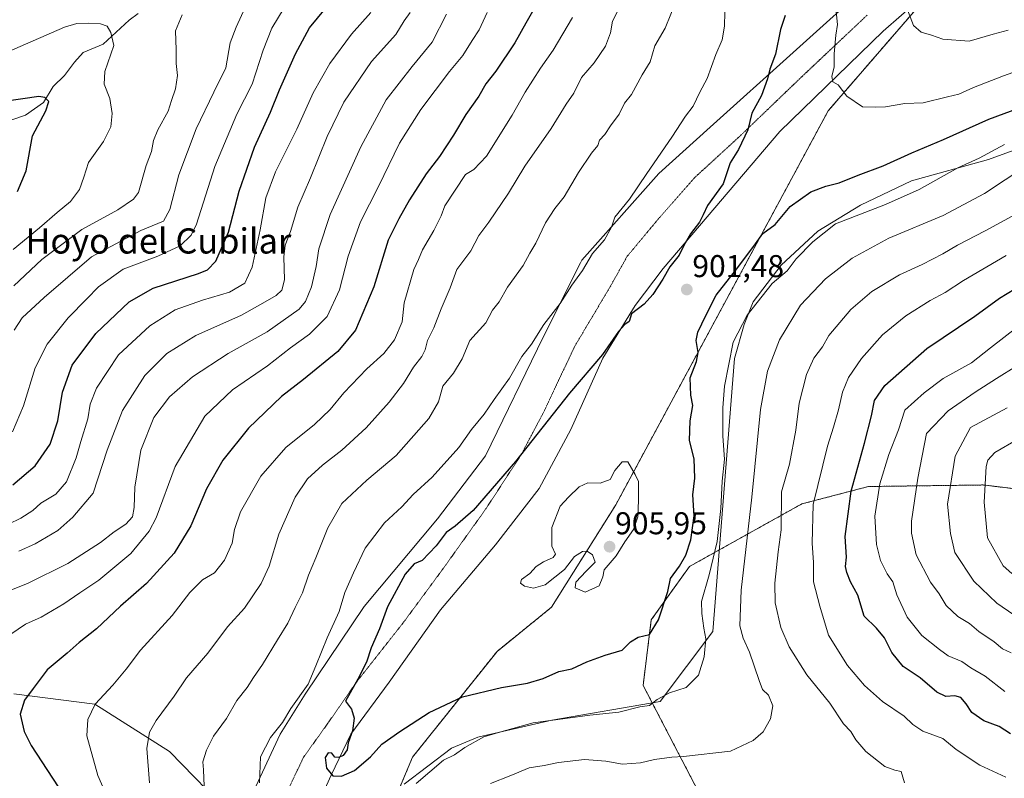
# Model space of a CAD drawing. Units: metres. Extents: x 644773 to 648234, y 4739206 to 4741592.
# Drawn here: x 646854 to 647166, y 4739327 to 4739568 of the extents above; entities that cross this region are included whole.
import ezdxf
from ezdxf.enums import TextEntityAlignment as Align

# ---------------------------------------------------------------- set-up
doc = ezdxf.new("R2010")
doc.units = ezdxf.units.M
doc.header["$MEASUREMENT"] = 0
doc.linetypes.add('TRAZOS', pattern=[0.75, 0.5, -0.25])
doc.linetypes.add('TRAZOS2', pattern=[0.375, 0.25, -0.125])
for name, color, linetype, lineweight in [('Arbolado forestal', 92, 'TRAZOS', 0), ('Arbolado forestal CxS', 92, 'Continuous', 0), ('Carátula', 7, 'Continuous', 5), ('Corriente natural lineal', 142, 'Continuous', 13), ('Curva de nivel maestra', 36, 'Continuous', 30), ('Curva de nivel normal', 36, 'Continuous', 0), ('Espacio natural protegido', 2, 'Continuous', 13), ('Espacio natural protegido CxS', 2, 'Continuous', 0), ('Punto de cota en terreno', 7, 'Continuous', 0), ('Rótulo de punto de cota en terreno', 19, 'Continuous', 0), ('Texto cartográfico', 19, 'Continuous', 0), ('Vía pecuaria', 92, 'Continuous', 13), ('Vía pecuaria CxS', 92, 'Continuous', 13), ('Vía pecuaria eje', 92, 'TRAZOS2', 0)]:
    doc.layers.add(name, color=color, linetype=linetype, lineweight=lineweight)
doc.styles.add('Arial', font='txt', dxfattribs={"height": 0.2})

# ---------------------------------------------------------------- blocks, each defined once
blk = doc.blocks.new('*U150')
at = {"layer": 'Arbolado forestal CxS', "color": 92, "linetype": 'Continuous', "lineweight": 0}
blk.add_polyline3d([(647228.27, 4739675.76, 923.72), (647110.47, 4739539.54, 904.29), (647042.95, 4739414.28, 905.5), (647022.55, 4739381.75, 904.15), (647005.28, 4739367.76, 903.31), (646978.41, 4739334.13, 897.44), (646965.52, 4739303.33, 894.54), (646955.18, 4739279.48, 888.53), (646950.17, 4739260.24, 886.23), (646942.52, 4739251.36, 885.99), (646669.92, 4739245.56, 809.81)], dxfattribs=at)
blk = doc.blocks.new('*U157')
at = {"layer": 'Espacio natural protegido', "color": 2, "linetype": 'Continuous', "lineweight": 13}
for points in [[(647178.17, 4739530.19, 892.41), (647161.32, 4739524, 893.99), (647136.9, 4739517.28, 896.42), (647120.66, 4739509.57, 895.92), (647107.2, 4739501.29, 895.71), (647095.55, 4739490.46, 895.95), (647086.6, 4739478.83, 895.17), (647083.72, 4739471.64, 894.45), (647080.72, 4739460.78, 894.01), (647073.79, 4739374.09, 893.76), (647057.03, 4739351.81, 894.59), (647022.7, 4739345.87, 894.98), (646999.2, 4739340.54, 894.98), (646990.82, 4739336.96, 895.84), (646975.78, 4739325.57, 895.76)], [(646921.05, 4739315.55, 892.18), (646901.17, 4739335.97, 886.66), (646877.53, 4739351.02, 879.9), (646851.73, 4739354.25, 874.01)]]:
    blk.add_polyline3d(points, dxfattribs=at)
blk = doc.blocks.new('*U158')
at = {"layer": 'Espacio natural protegido', "color": 2, "linetype": 'Continuous', "lineweight": 13}
for points in [[(647178.17, 4739530.19, 892.41), (647161.32, 4739524, 893.99), (647136.9, 4739517.28, 896.42), (647120.66, 4739509.57, 895.92), (647107.2, 4739501.29, 895.71), (647095.55, 4739490.46, 895.95), (647086.6, 4739478.83, 895.17), (647083.72, 4739471.64, 894.45), (647080.72, 4739460.78, 894.01), (647073.79, 4739374.09, 893.76), (647057.03, 4739351.81, 894.59), (647022.7, 4739345.87, 894.98), (646999.2, 4739340.54, 894.98), (646990.82, 4739336.96, 895.84), (646975.78, 4739325.57, 895.76)], [(646921.05, 4739315.55, 892.18), (646901.17, 4739335.97, 886.66), (646877.53, 4739351.02, 879.9), (646851.73, 4739354.25, 874.01)]]:
    blk.add_polyline3d(points, dxfattribs=at)
blk = doc.blocks.new('*U165')
at = {"layer": 'Curva de nivel normal', "color": 36, "linetype": 'Continuous', "lineweight": 0}
blk.add_polyline3d([(646905.24, 4739569.98, 835), (646903.1, 4739564.96, 835), (646903.33, 4739558.91, 835), (646903.37, 4739554.52, 835), (646903.77, 4739550.71, 835), (646903.12, 4739546.52, 835), (646901.8, 4739542.78, 835), (646900.81, 4739539.42, 835), (646897.48, 4739533.44, 835), (646896.11, 4739530.12, 835), (646895.45, 4739526.61, 835), (646893.77, 4739522.1, 835), (646891.4, 4739513.58, 835), (646889.77, 4739511.38, 835), (646884.75, 4739508.03, 835), (646873.32, 4739501.74, 835), (646860.7, 4739492.25, 835), (646851.76, 4739483.9, 835)], dxfattribs=at)
blk = doc.blocks.new('*U167')
at = {"layer": 'Curva de nivel normal', "color": 36, "linetype": 'Continuous', "lineweight": 0}
blk.add_polyline3d([(646939.47, 4739575.29, 845), (646933.77, 4739565.74, 845), (646930.96, 4739558.82, 845), (646927.52, 4739547.92, 845), (646922.61, 4739538.48, 845), (646915.56, 4739521.78, 845), (646909.79, 4739503.45, 845), (646908.09, 4739500.01, 845), (646904.6, 4739496.61, 845), (646897.49, 4739493.3, 845), (646886.48, 4739489.16, 845), (646878.65, 4739483.58, 845), (646874.92, 4739479.71, 845), (646869.05, 4739473.75, 845), (646862.33, 4739465.31, 845), (646858.55, 4739457.88, 845), (646854.84, 4739445.81, 845), (646851.3, 4739437.48, 845)], dxfattribs=at)
blk = doc.blocks.new('*U169')
at = {"layer": 'Curva de nivel normal', "color": 36, "linetype": 'Continuous', "lineweight": 0}
for points in [[(646989.22, 4739570.2, 865), (646984.68, 4739561.3, 865), (646978.32, 4739553.58, 865), (646970.07, 4739542.98, 865), (646962.02, 4739528.08, 865), (646952.3, 4739506.54, 865), (646948.61, 4739495.68, 865), (646947.8, 4739490.01, 865), (646946.33, 4739483.62, 865), (646944.39, 4739478.91, 865), (646942.36, 4739476.45, 865), (646932.21, 4739469.26, 865), (646919.82, 4739462.36, 865), (646908.48, 4739454.94, 865), (646901.2, 4739448.58, 865), (646896.2, 4739442.08, 865), (646892.1, 4739431.72, 865), (646890.2, 4739419.95, 865), (646890.03, 4739413.5, 865), (646889.42, 4739410.48, 865), (646887.32, 4739408.14, 865), (646883.65, 4739405.76, 865), (646879.32, 4739402.38, 865), (646868.96, 4739395.71, 865), (646856.15, 4739389.36, 865), (646837.66, 4739382.01, 865)], [(647168.53, 4739367.33, 865), (647165.86, 4739368.6, 865), (647163.22, 4739370.76, 865), (647158.33, 4739374.11, 865), (647155.32, 4739376.6, 865), (647151.66, 4739378.83, 865), (647147.88, 4739382.33, 865), (647145.66, 4739386.06, 865), (647142.92, 4739389.69, 865), (647138.42, 4739398.43, 865), (647136.93, 4739405.31, 865), (647136.93, 4739409.12, 865), (647138.9, 4739422.74, 865), (647141.65, 4739436.95, 865), (647148.53, 4739444.22, 865), (647157.16, 4739450.15, 865), (647163.93, 4739454.42, 865), (647170.38, 4739458.48, 865)]]:
    blk.add_polyline3d(points, dxfattribs=at)
blk = doc.blocks.new('*U170')
at = {"layer": 'Curva de nivel normal', "color": 36, "linetype": 'Continuous', "lineweight": 0}
for points in [[(647077.65, 4739570.8, 895), (647077.53, 4739566.35, 895), (647076.82, 4739562.04, 895), (647074.8, 4739557.37, 895), (647071.97, 4739549.79, 895), (647069.66, 4739545.46, 895), (647067.53, 4739541.03, 895), (647065.11, 4739537.78, 895), (647060.83, 4739531.12, 895), (647052.84, 4739519.59, 895), (647047.35, 4739511.42, 895), (647042.72, 4739505.68, 895), (647041.62, 4739502.5, 895), (647039.35, 4739498.52, 895), (647035.6, 4739494.12, 895), (647032.35, 4739488.78, 895), (647029, 4739484.12, 895), (647025.34, 4739478.31, 895), (647020.1, 4739471.57, 895), (647016.24, 4739465.31, 895), (647013.12, 4739461.45, 895), (647009.19, 4739454.57, 895), (647004.3, 4739447.73, 895), (647001.18, 4739443.09, 895), (646997.09, 4739438.25, 895), (646993.1, 4739432.48, 895), (646984.65, 4739423.08, 895), (646978.65, 4739417.63, 895), (646974.98, 4739413.7, 895), (646969.48, 4739408.64, 895), (646963.32, 4739400.58, 895), (646959.64, 4739392.71, 895), (646956.95, 4739386.5, 895), (646955.08, 4739380.38, 895), (646951.34, 4739372.1, 895), (646947.73, 4739363.12, 895), (646945.24, 4739357.37, 895), (646939.75, 4739349.62, 895), (646937.06, 4739345.12, 895), (646933.34, 4739340.35, 895), (646930.15, 4739334.29, 895), (646929.82, 4739326.02, 895)], [(646979.52, 4739325.81, 895), (646988.3, 4739333.22, 895), (646991.74, 4739334.88, 895), (646995, 4739337.25, 895), (647001.07, 4739340.56, 895), (647006.42, 4739342.2, 895), (647016.72, 4739345, 895), (647034.75, 4739347.53, 895), (647043.98, 4739348.48, 895), (647050.65, 4739350.11, 895), (647053.68, 4739350.6, 895), (647056.09, 4739352.47, 895), (647060.01, 4739354.62, 895), (647065.32, 4739356.23, 895), (647069.24, 4739360.14, 895), (647071.02, 4739366.02, 895), (647071.53, 4739371.7, 895), (647070.92, 4739375.12, 895), (647070.35, 4739379.78, 895), (647070.2, 4739383.62, 895), (647072.66, 4739392.12, 895), (647075.23, 4739402.62, 895), (647076.33, 4739413.12, 895), (647076.74, 4739421.84, 895), (647077.54, 4739428.86, 895), (647076.95, 4739436.08, 895), (647076.96, 4739445.14, 895), (647077.51, 4739452, 895), (647080.24, 4739465.99, 895), (647084.66, 4739474.6, 895), (647092.64, 4739484.66, 895), (647097.43, 4739488.7, 895), (647100.27, 4739492.49, 895), (647105.61, 4739497.91, 895), (647112.75, 4739503.55, 895), (647128.65, 4739509.75, 895), (647139.32, 4739514.5, 895), (647151.65, 4739521.38, 895), (647158.42, 4739524.45, 895), (647166.41, 4739528.81, 895)]]:
    blk.add_polyline3d(points, dxfattribs=at)
blk = doc.blocks.new('*U171')
at = {"layer": 'Curva de nivel normal', "color": 36, "linetype": 'Continuous', "lineweight": 0}
for points in [[(647002.12, 4739570.76, 870), (646999.57, 4739565.22, 870), (646997.32, 4739561.81, 870), (646994.43, 4739557.06, 870), (646990.16, 4739551.96, 870), (646981.04, 4739539.96, 870), (646974.29, 4739529.18, 870), (646967.59, 4739515.45, 870), (646961.85, 4739504.27, 870), (646957.93, 4739493.37, 870), (646955.2, 4739482.67, 870), (646951.29, 4739474.14, 870), (646945.65, 4739468.54, 870), (646939.65, 4739464.22, 870), (646932.39, 4739458.5, 870), (646921.21, 4739450.88, 870), (646912.48, 4739442.45, 870), (646903.03, 4739426.54, 870), (646897.01, 4739410.21, 870), (646894.77, 4739405.94, 870), (646888.98, 4739398.85, 870), (646878.8, 4739390.34, 870), (646872.69, 4739386.36, 870), (646867.6, 4739382.81, 870), (646860.44, 4739378.58, 870), (646855.46, 4739376.39, 870), (646848.83, 4739371.88, 870)], [(647166.58, 4739355.05, 870), (647160.34, 4739359.88, 870), (647155.72, 4739362.51, 870), (647152.92, 4739364.54, 870), (647148.56, 4739366.38, 870), (647145.84, 4739368.34, 870), (647140.16, 4739372.76, 870), (647135.5, 4739378.66, 870), (647132.24, 4739385.69, 870), (647131.02, 4739389.82, 870), (647129.14, 4739392.38, 870), (647127.1, 4739396.67, 870), (647125.82, 4739401.73, 870), (647125.22, 4739410.68, 870), (647126.86, 4739420.99, 870), (647129.76, 4739430.29, 870), (647132.75, 4739438.12, 870), (647134.78, 4739444.42, 870), (647140.94, 4739449.93, 870), (647146.98, 4739454.45, 870), (647155.99, 4739459.42, 870), (647162.02, 4739464.24, 870), (647174.66, 4739474.08, 870)]]:
    blk.add_polyline3d(points, dxfattribs=at)
blk = doc.blocks.new('*U173')
at = {"layer": 'Curva de nivel normal', "color": 36, "linetype": 'Continuous', "lineweight": 0}
for points in [[(647044.06, 4739572.16, 885), (647041.88, 4739568.02, 885), (647041.26, 4739564.32, 885), (647039.68, 4739560.09, 885), (647036.1, 4739554.78, 885), (647032.06, 4739550.12, 885), (647029.62, 4739545.12, 885), (647027.22, 4739541.57, 885), (647022.48, 4739533.92, 885), (647014.06, 4739521.88, 885), (647008.86, 4739513.36, 885), (647002.7, 4739504.1, 885), (646999.43, 4739499.9, 885), (646996.92, 4739494.99, 885), (646992.5, 4739489.08, 885), (646990.33, 4739483.28, 885), (646987.49, 4739476.57, 885), (646985.16, 4739470.5, 885), (646983.18, 4739466.53, 885), (646982.44, 4739463.58, 885), (646981.32, 4739461.41, 885), (646978.74, 4739458.05, 885), (646975.5, 4739452.9, 885), (646970.98, 4739446.96, 885), (646963.65, 4739438.75, 885), (646955.98, 4739431.69, 885), (646949.84, 4739426.92, 885), (646945.1, 4739422.54, 885), (646941.16, 4739416.78, 885), (646935.9, 4739404.96, 885), (646932.9, 4739394.84, 885), (646930.38, 4739389.3, 885), (646925.01, 4739381.45, 885), (646919.66, 4739375.54, 885), (646913.36, 4739367.19, 885), (646906.66, 4739359.31, 885), (646902.7, 4739353.48, 885), (646896.96, 4739345.78, 885), (646894.85, 4739342.12, 885), (646894.04, 4739336.86, 885), (646894.83, 4739325.94, 885)], [(647134.69, 4739326, 885), (647133.58, 4739329.62, 885), (647131.64, 4739330.04, 885), (647128.48, 4739331.18, 885), (647122.43, 4739335.9, 885), (647119.21, 4739339.68, 885), (647117.64, 4739342.32, 885), (647115.34, 4739344.74, 885), (647110.93, 4739351.27, 885), (647103.71, 4739360.26, 885), (647098.01, 4739369.18, 885), (647095.37, 4739375.34, 885), (647093.64, 4739383.14, 885), (647093.46, 4739389.46, 885), (647094.52, 4739399.38, 885), (647095.56, 4739406.39, 885), (647095.57, 4739418.45, 885), (647098.17, 4739427.21, 885), (647100.14, 4739438.07, 885), (647101.21, 4739446.58, 885), (647103.52, 4739455.68, 885), (647105.85, 4739460.86, 885), (647108.6, 4739464.54, 885), (647110.63, 4739468.12, 885), (647117.6, 4739476.37, 885), (647124.26, 4739482.04, 885), (647133.06, 4739487.38, 885), (647140.28, 4739490.69, 885), (647146.85, 4739494.05, 885), (647151.47, 4739496.84, 885), (647160.35, 4739501.39, 885), (647172.63, 4739508.04, 885)]]:
    blk.add_polyline3d(points, dxfattribs=at)
blk = doc.blocks.new('*U179')
at = {"layer": 'Curva de nivel normal', "color": 36, "linetype": 'Continuous', "lineweight": 0}
blk.add_polyline3d([(647135.6, 4739571.63, 910), (647137.58, 4739566.61, 910), (647139.98, 4739564.47, 910), (647143.29, 4739563.56, 910), (647146.88, 4739562.28, 910), (647155.27, 4739561.65, 910), (647162.89, 4739563.9, 910), (647167.63, 4739565.08, 910)], dxfattribs=at)
blk = doc.blocks.new('*U180')
at = {"layer": 'Curva de nivel normal', "color": 36, "linetype": 'Continuous', "lineweight": 0}
for points in [[(646846.06, 4739406.24, 855), (646854.01, 4739410.02, 855), (646857.76, 4739412.49, 855), (646860.37, 4739414.82, 855), (646865.11, 4739417.68, 855), (646868.53, 4739421.66, 855), (646871.6, 4739429.28, 855), (646873.06, 4739434.42, 855), (646875.24, 4739441.61, 855), (646876.05, 4739446.34, 855), (646878.01, 4739451.33, 855), (646884.96, 4739461.93, 855), (646894.92, 4739471.14, 855), (646902.96, 4739476.22, 855), (646911.71, 4739479.39, 855), (646920.25, 4739481.93, 855), (646925.14, 4739484.74, 855), (646927.47, 4739489.86, 855), (646930.03, 4739501.72, 855), (646931.82, 4739511.82, 855), (646934.84, 4739520.13, 855), (646941.68, 4739533.65, 855), (646946.9, 4739545.22, 855), (646952.1, 4739554.54, 855), (646958.99, 4739563.83, 855), (646965.12, 4739570.76, 855)], [(647170.7, 4739435.2, 855), (647163.36, 4739430.94, 855), (647161.15, 4739428.54, 855), (647160.65, 4739426.45, 855), (647159.95, 4739415.19, 855), (647161.04, 4739403.84, 855), (647166.01, 4739394.89, 855), (647168.78, 4739392.49, 855)]]:
    blk.add_polyline3d(points, dxfattribs=at)
blk = doc.blocks.new('*U185')
at = {"layer": 'Curva de nivel normal', "color": 36, "linetype": 'Continuous', "lineweight": 0}
for points in [[(646977.7, 4739570.78, 860), (646975.8, 4739568.12, 860), (646973.09, 4739563.78, 860), (646965.38, 4739555.22, 860), (646956.63, 4739542.2, 860), (646951.28, 4739531.3, 860), (646945.97, 4739518.18, 860), (646941.97, 4739508.85, 860), (646939.6, 4739501.14, 860), (646938, 4739496.77, 860), (646937.54, 4739493.12, 860), (646937.7, 4739485.78, 860), (646936.91, 4739482.53, 860), (646935.05, 4739480.78, 860), (646930.88, 4739478.35, 860), (646924.12, 4739474.61, 860), (646909.57, 4739468.11, 860), (646900.37, 4739462.34, 860), (646893.41, 4739455.45, 860), (646886.24, 4739444.24, 860), (646881.37, 4739431.73, 860), (646876.92, 4739418.02, 860), (646870.51, 4739410.41, 860), (646865.74, 4739406.18, 860), (646858.51, 4739401.94, 860), (646853.33, 4739399.64, 860)], [(647169.45, 4739379.36, 860), (647164.02, 4739383.04, 860), (647156.76, 4739390.1, 860), (647150.68, 4739399.14, 860), (647149.33, 4739405.16, 860), (647148.36, 4739414.47, 860), (647150.83, 4739429.81, 860), (647155.65, 4739438.87, 860), (647167.29, 4739445.12, 860)]]:
    blk.add_polyline3d(points, dxfattribs=at)
blk = doc.blocks.new('*U192')
at = {"layer": 'Curva de nivel normal', "color": 36, "linetype": 'Continuous', "lineweight": 0}
blk.add_polyline3d([(646926.39, 4739574.99, 840), (646922.39, 4739566.12, 840), (646920.51, 4739561.12, 840), (646919.1, 4739553.12, 840), (646915.25, 4739545.45, 840), (646909.66, 4739533.78, 840), (646904.13, 4739519.12, 840), (646901.32, 4739508.12, 840), (646899.27, 4739504.45, 840), (646892.14, 4739501.45, 840), (646876.45, 4739493.09, 840), (646861.42, 4739480.16, 840), (646854.45, 4739473.75, 840), (646851.83, 4739469.82, 840)], dxfattribs=at)
blk = doc.blocks.new('*U196')
at = {"layer": 'Curva de nivel normal', "color": 36, "linetype": 'Continuous', "lineweight": 0}
for points in [[(647062.3, 4739574.78, 890), (647058.65, 4739565.78, 890), (647055.34, 4739560.12, 890), (647053.85, 4739555.04, 890), (647051.4, 4739550.97, 890), (647047.98, 4739544.71, 890), (647045.79, 4739541.95, 890), (647044.07, 4739538.45, 890), (647041.27, 4739534.68, 890), (647039.47, 4739532, 890), (647037.78, 4739530.13, 890), (647037.31, 4739528.47, 890), (647035.27, 4739526.07, 890), (647031.18, 4739519.95, 890), (647026.63, 4739512.22, 890), (647023.58, 4739508.51, 890), (647020.64, 4739503.86, 890), (647017.62, 4739497.45, 890), (647015.68, 4739494.25, 890), (647013.51, 4739490.39, 890), (647008.54, 4739483.5, 890), (647005.98, 4739478.85, 890), (647003.86, 4739476.12, 890), (647001.65, 4739472.12, 890), (646996.62, 4739466.48, 890), (646994.18, 4739460.72, 890), (646991.41, 4739456.19, 890), (646988.01, 4739452.05, 890), (646986.65, 4739447.02, 890), (646983.62, 4739441.72, 890), (646973.21, 4739430.02, 890), (646963.94, 4739422.12, 890), (646955.95, 4739414.69, 890), (646951.48, 4739407, 890), (646947.67, 4739397.43, 890), (646945.37, 4739391.97, 890), (646943.5, 4739386.36, 890), (646941.16, 4739381.66, 890), (646938.83, 4739376.69, 890), (646935.52, 4739371.45, 890), (646930.76, 4739363.62, 890), (646927.87, 4739359.44, 890), (646925.9, 4739356.28, 890), (646922.55, 4739352.12, 890), (646919.37, 4739346.45, 890), (646915.24, 4739340.78, 890), (646912.97, 4739336.41, 890), (646911.78, 4739332.7, 890), (646911.99, 4739330.09, 890), (646912.22, 4739324.89, 890)], [(647003.13, 4739325.8, 890), (647009.65, 4739328.31, 890), (647015.46, 4739330.72, 890), (647020.23, 4739331.5, 890), (647024.8, 4739332.48, 890), (647033.07, 4739333.43, 890), (647039.84, 4739332.87, 890), (647045.08, 4739331.88, 890), (647050.84, 4739332.3, 890), (647055.24, 4739333.37, 890), (647060.76, 4739334.17, 890), (647064.45, 4739334.36, 890), (647079.46, 4739336.07, 890), (647086.65, 4739339.43, 890), (647089.78, 4739342.23, 890), (647092.12, 4739346.34, 890), (647092.84, 4739350.46, 890), (647091.44, 4739353.81, 890), (647089.59, 4739355.6, 890), (647088.52, 4739358.45, 890), (647085.43, 4739367.5, 890), (647083.45, 4739371.91, 890), (647082.39, 4739375.86, 890), (647082.77, 4739387.24, 890), (647086.17, 4739416.74, 890), (647088.95, 4739444.59, 890), (647091.19, 4739456.78, 890), (647094.97, 4739466.78, 890), (647101.7, 4739477.77, 890), (647109.64, 4739486.1, 890), (647118.04, 4739492.66, 890), (647129.7, 4739499.05, 890), (647147, 4739506.2, 890), (647160.14, 4739513.27, 890), (647173.24, 4739521.96, 890)]]:
    blk.add_polyline3d(points, dxfattribs=at)
blk = doc.blocks.new('*U197')
at = {"layer": 'Curva de nivel normal', "color": 36, "linetype": 'Continuous', "lineweight": 0}
blk.add_polyline3d([(647113.01, 4739571.09, 905), (647113.4, 4739566.95, 905), (647112.84, 4739563.54, 905), (647112.36, 4739557.64, 905), (647112.32, 4739553.45, 905), (647111.62, 4739550.42, 905), (647111.89, 4739548.69, 905), (647113.64, 4739547.71, 905), (647116.32, 4739544.14, 905), (647121.32, 4739540.81, 905), (647125.32, 4739540.66, 905), (647128.61, 4739540.82, 905), (647134.83, 4739541.78, 905), (647140.61, 4739542.04, 905), (647148.32, 4739543.99, 905), (647151.98, 4739544.78, 905), (647156.56, 4739546.95, 905), (647166.1, 4739550.65, 905), (647179.17, 4739555.25, 905)], dxfattribs=at)
blk = doc.blocks.new('*U198')
at = {"layer": 'Curva de nivel normal', "color": 36, "linetype": 'Continuous', "lineweight": 0}
for points in [[(647029.24, 4739569.2, 880), (647023.06, 4739558.75, 880), (647019.03, 4739553.08, 880), (647014.19, 4739545.42, 880), (647010.1, 4739538.12, 880), (647001.95, 4739525.14, 880), (646997.86, 4739520.88, 880), (646995.19, 4739519.31, 880), (646988.66, 4739509.27, 880), (646987.48, 4739506.13, 880), (646985.18, 4739501.51, 880), (646981.53, 4739495.38, 880), (646980.26, 4739492.28, 880), (646978.78, 4739489.12, 880), (646975.77, 4739478.48, 880), (646975.08, 4739472.45, 880), (646972.73, 4739466.76, 880), (646969.32, 4739462.37, 880), (646963.9, 4739457.54, 880), (646956.57, 4739449.91, 880), (646952.2, 4739444.56, 880), (646947.24, 4739439.79, 880), (646938.2, 4739432.49, 880), (646930.2, 4739423.46, 880), (646923.73, 4739412.12, 880), (646921.81, 4739406.45, 880), (646921.17, 4739402.12, 880), (646918.73, 4739396.76, 880), (646915.5, 4739392.75, 880), (646911.65, 4739390.45, 880), (646907.66, 4739386.43, 880), (646902.11, 4739379.18, 880), (646892.01, 4739368.08, 880), (646887.4, 4739362.12, 880), (646883.16, 4739357.05, 880), (646877.56, 4739350.94, 880), (646875.23, 4739346.12, 880), (646874.97, 4739340.88, 880), (646878.47, 4739328.28, 880), (646882.39, 4739319.44, 880)], [(647166.83, 4739327.79, 880), (647158.64, 4739331.6, 880), (647151.06, 4739336.52, 880), (647146.88, 4739340.02, 880), (647140.49, 4739342.38, 880), (647137.3, 4739344.46, 880), (647134.59, 4739347.15, 880), (647127.71, 4739351.84, 880), (647121.95, 4739356.87, 880), (647116.53, 4739363.27, 880), (647110.59, 4739372.88, 880), (647107.84, 4739382.15, 880), (647105.82, 4739389.82, 880), (647105.79, 4739395.97, 880), (647105.37, 4739402.1, 880), (647105.7, 4739414.45, 880), (647110.2, 4739433, 880), (647112.14, 4739439.01, 880), (647113.7, 4739444.47, 880), (647114.98, 4739450.12, 880), (647116.88, 4739454.78, 880), (647121.04, 4739460.83, 880), (647127.65, 4739468.3, 880), (647135.06, 4739474.41, 880), (647142.84, 4739479.28, 880), (647147.59, 4739481.78, 880), (647153.42, 4739485.64, 880), (647166.99, 4739493.52, 880)]]:
    blk.add_polyline3d(points, dxfattribs=at)
blk = doc.blocks.new('*U200')
at = {"layer": 'Curva de nivel normal', "color": 36, "linetype": 'Continuous', "lineweight": 0}
blk.add_polyline3d([(646847.97, 4739557.43, 830), (646867.9, 4739566.08, 830), (646871.82, 4739567.26, 830), (646875.63, 4739567.34, 830), (646879.32, 4739567.15, 830), (646881.43, 4739566.44, 830), (646882.61, 4739564.36, 830), (646883.56, 4739560.21, 830), (646880.72, 4739551.97, 830), (646880.44, 4739547.94, 830), (646882.24, 4739543.4, 830), (646882.99, 4739538.6, 830), (646882.6, 4739534.45, 830), (646880.28, 4739529.78, 830), (646875.46, 4739523.12, 830), (646874.05, 4739518.45, 830), (646872.64, 4739514.45, 830), (646869.78, 4739510.65, 830), (646865.52, 4739507.24, 830), (646859.95, 4739502.31, 830), (646851.52, 4739495.44, 830)], dxfattribs=at)
blk = doc.blocks.new('*U211')
at = {"layer": 'Curva de nivel maestra', "color": 36, "linetype": 'Continuous', "lineweight": 30}
blk.add_polyline3d([(646852.91, 4739513.85, 825), (646855.69, 4739520.4, 825), (646857.66, 4739531.52, 825), (646861.98, 4739539.45, 825), (646862.92, 4739542.48, 825), (646861.59, 4739543.71, 825), (646859.69, 4739544, 825), (646848.75, 4739542.42, 825)], dxfattribs=at)
blk = doc.blocks.new('*U216')
at = {"layer": 'Curva de nivel maestra', "color": 36, "linetype": 'Continuous', "lineweight": 30}
blk.add_polyline3d([(646851.43, 4739420.68, 850), (646858.58, 4739426.66, 850), (646863.29, 4739433.6, 850), (646865.77, 4739440.99, 850), (646867.19, 4739450.08, 850), (646870.26, 4739458.64, 850), (646877.86, 4739468.75, 850), (646888.42, 4739478.78, 850), (646896, 4739483.12, 850), (646910.42, 4739487.78, 850), (646913.25, 4739488.97, 850), (646915.93, 4739491.78, 850), (646919.98, 4739500.99, 850), (646923.33, 4739513.93, 850), (646928.24, 4739527.99, 850), (646933.3, 4739539.12, 850), (646936.16, 4739546.16, 850), (646941.26, 4739557.65, 850), (646945.68, 4739565.87, 850), (646950.77, 4739572.06, 850)], dxfattribs=at)
blk = doc.blocks.new('*U220')
at = {"layer": 'Curva de nivel maestra', "color": 36, "linetype": 'Continuous', "lineweight": 30}
for points in [[(647018.96, 4739575.37, 875), (647014.36, 4739567.36, 875), (647010.9, 4739561.12, 875), (647004.91, 4739552.12, 875), (647001.72, 4739548.12, 875), (646999.45, 4739544.12, 875), (646995.32, 4739538.37, 875), (646991.41, 4739531.78, 875), (646987, 4739525.03, 875), (646982.72, 4739519.45, 875), (646977.43, 4739511.22, 875), (646974.1, 4739505.19, 875), (646970.64, 4739498.36, 875), (646966.07, 4739483.56, 875), (646960.29, 4739469.78, 875), (646954.71, 4739463, 875), (646943.83, 4739454.12, 875), (646936.82, 4739448.78, 875), (646926.33, 4739438.71, 875), (646918.18, 4739428.48, 875), (646912.93, 4739419.38, 875), (646908.01, 4739407.65, 875), (646902.67, 4739398.91, 875), (646893.92, 4739389.32, 875), (646885.64, 4739382.06, 875), (646878.04, 4739374.88, 875), (646872.54, 4739370.6, 875), (646868.71, 4739367.22, 875), (646862.32, 4739361.86, 875), (646857.88, 4739355.92, 875), (646855.13, 4739352.25, 875), (646853.76, 4739347.78, 875), (646855, 4739342.3, 875), (646857.29, 4739337.79, 875), (646869.21, 4739319.5, 875)], [(647168.33, 4739341.58, 875), (647164.75, 4739343.89, 875), (647159.91, 4739345.63, 875), (647156.07, 4739348.35, 875), (647154.32, 4739351.12, 875), (647152.6, 4739353.07, 875), (647150.66, 4739353.58, 875), (647147.86, 4739353.38, 875), (647144.98, 4739354.74, 875), (647139.69, 4739359.33, 875), (647134.26, 4739362.97, 875), (647130.66, 4739367.36, 875), (647128.3, 4739372.02, 875), (647125.74, 4739375.11, 875), (647121.87, 4739378.89, 875), (647119.9, 4739385.6, 875), (647117.49, 4739389.84, 875), (647116.39, 4739392.86, 875), (647115.91, 4739394.71, 875), (647116.21, 4739397.72, 875), (647115.88, 4739404.27, 875), (647117.79, 4739418.61, 875), (647122.01, 4739433.88, 875), (647124.17, 4739442.64, 875), (647125.11, 4739447.48, 875), (647128.48, 4739452.21, 875), (647141.74, 4739463.96, 875), (647157.08, 4739474.26, 875), (647164.91, 4739479.98, 875), (647174.6, 4739485.93, 875)]]:
    blk.add_polyline3d(points, dxfattribs=at)
blk = doc.blocks.new('*U221')
at = {"layer": 'Curva de nivel maestra', "color": 36, "linetype": 'Continuous', "lineweight": 30}
blk.add_polyline3d([(647096.79, 4739569.79, 900), (647095.28, 4739565.37, 900), (647093.7, 4739557.45, 900), (647091.88, 4739552.74, 900), (647091.15, 4739549.63, 900), (647089.28, 4739544.41, 900), (647086.17, 4739538.71, 900), (647084.96, 4739533.5, 900), (647081.94, 4739527.26, 900), (647079.27, 4739522.96, 900), (647077.09, 4739516.33, 900), (647072.12, 4739509.45, 900), (647070.78, 4739506.45, 900), (647069.61, 4739504.12, 900), (647066.76, 4739500.45, 900), (647064.59, 4739496.68, 900), (647063.1, 4739493.62, 900), (647060.12, 4739489.94, 900), (647057.97, 4739486.01, 900), (647054.79, 4739481.12, 900), (647052, 4739478.12, 900), (647047.94, 4739474.96, 900), (647047.27, 4739472.51, 900), (647045.81, 4739471.66, 900), (647043.85, 4739469.34, 900), (647038.78, 4739462.12, 900), (647028.22, 4739449.78, 900), (647011.11, 4739428.12, 900), (646997.67, 4739412.55, 900), (646992, 4739407.52, 900), (646989.11, 4739405.55, 900), (646985.93, 4739401.24, 900), (646981.51, 4739396.63, 900), (646978.98, 4739395.52, 900), (646976.04, 4739392.31, 900), (646970.45, 4739381.89, 900), (646967.91, 4739374.89, 900), (646965.32, 4739368.89, 900), (646963.83, 4739364.27, 900), (646961.06, 4739358.92, 900), (646957.11, 4739351.91, 900), (646959.06, 4739349.34, 900), (646959.9, 4739346.53, 900), (646959.35, 4739342.48, 900), (646957.93, 4739338.68, 900), (646957.63, 4739336.42, 900), (646956.41, 4739334.69, 900), (646955.05, 4739333.98, 900), (646953.75, 4739334.18, 900), (646952.77, 4739335.37, 900), (646951.63, 4739335.56, 900), (646950.62, 4739334.01, 900), (646951.06, 4739330.67, 900), (646953.05, 4739328.22, 900), (646955.87, 4739328.05, 900), (646960, 4739329.89, 900), (646965.1, 4739334.25, 900), (646968.62, 4739338.31, 900), (646974.39, 4739342.24, 900), (646983.65, 4739348.29, 900), (646994.32, 4739353.33, 900), (647006.65, 4739356.25, 900), (647014.98, 4739357.6, 900), (647019.9, 4739359.18, 900), (647024.85, 4739361.39, 900), (647029.03, 4739362.18, 900), (647033.77, 4739364.38, 900), (647039.63, 4739366.55, 900), (647044.98, 4739368.16, 900), (647047.65, 4739370.81, 900), (647050.04, 4739372.24, 900), (647053.64, 4739373.12, 900), (647056.56, 4739377.78, 900), (647059.53, 4739386.78, 900), (647060.36, 4739390.9, 900), (647063.23, 4739394.86, 900), (647065.24, 4739398.29, 900), (647066.83, 4739403.16, 900), (647067.86, 4739410.79, 900), (647067.42, 4739417.45, 900), (647068.08, 4739422.78, 900), (647067.89, 4739428.92, 900), (647066.34, 4739434.8, 900), (647066.58, 4739441, 900), (647067.5, 4739445.91, 900), (647066.78, 4739449.17, 900), (647066.6, 4739454.66, 900), (647068.6, 4739459.8, 900), (647069.16, 4739462.73, 900), (647068.48, 4739466.48, 900), (647069, 4739469.22, 900), (647071.62, 4739474.45, 900), (647074.83, 4739480.91, 900), (647081.47, 4739489.28, 900), (647087.36, 4739497.24, 900), (647089.73, 4739500.49, 900), (647093.56, 4739503.43, 900), (647098.32, 4739509.07, 900), (647104.98, 4739513.81, 900), (647109.65, 4739515.61, 900), (647113.98, 4739516.6, 900), (647119.98, 4739519.02, 900), (647127.91, 4739522, 900), (647137.01, 4739526.16, 900), (647147.12, 4739530.42, 900), (647161.52, 4739536.84, 900), (647171.2, 4739540.42, 900)], dxfattribs=at)
blk = doc.blocks.new('5PATER')
at = {"layer": 'Carátula', "linetype": 'Continuous', "lineweight": 5}
h = blk.add_hatch(color=250, dxfattribs=at)
edge = h.paths.add_edge_path()
edge.add_ellipse((0, 0.01), major_axis=(-1.33, -1.34), ratio=0.999422, start_angle=0, end_angle=360)

msp = doc.modelspace()

# ---------------------------------------------------------------- linework, layer by layer
at = {"layer": 'Arbolado forestal', "color": 92, "linetype": 'TRAZOS', "lineweight": 0}
for points in [[(647278.21, 4739763.36, 941.15), (647275.35, 4739747.33, 936.05), (647274.18, 4739740.77, 934.04), (647246.91, 4739703.74, 925.97), (647242.03, 4739692.05, 925.33), (647232.59, 4739680.87, 924.39), (647228.27, 4739675.76, 923.72), (647183.91, 4739624.46, 921.35), (647146.39, 4739581.08, 912.45), (647110.47, 4739539.54, 904.29), (647042.95, 4739414.28, 905.5), (647022.55, 4739381.75, 904.15), (647005.28, 4739367.76, 903.31), (646978.41, 4739334.13, 897.44), (646965.52, 4739303.33, 894.54), (646955.18, 4739279.48, 888.53), (646950.17, 4739260.24, 886.23), (646942.52, 4739251.36, 885.99)], [(647196.05, 4739416.21, 842.81), (647159.69, 4739420.62, 854.94), (647154.07, 4739420.54, 857.34), (647123.22, 4739420.13, 872.13), (647102.05, 4739414.59, 881.5), (647066.35, 4739394.7, 898.59), (647054.25, 4739377.75, 900.38), (647051.64, 4739356.95, 896.29), (647073.61, 4739314.79, 883.45), (647138.95, 4739278.47, 879.04), (647206.77, 4739256.98, 879.29)]]:
    msp.add_polyline3d(points, dxfattribs=at)
at = {"layer": 'Arbolado forestal CxS', "color": 92, "linetype": 'Continuous', "lineweight": 0}
for points in [[(647196.05, 4739416.21, 842.81), (647159.69, 4739420.62, 854.94), (647154.07, 4739420.54, 857.34), (647123.22, 4739420.13, 872.13), (647102.05, 4739414.59, 881.5), (647066.35, 4739394.7, 898.59), (647054.25, 4739377.75, 900.38), (647051.64, 4739356.95, 896.29), (647073.61, 4739314.79, 883.45), (647138.95, 4739278.47, 879.04), (647206.78, 4739256.98, 879.29), (646942.52, 4739251.36, 885.99), (646950.17, 4739260.24, 886.23), (646955.18, 4739279.48, 888.53), (646965.52, 4739303.33, 894.54), (646978.41, 4739334.13, 897.44), (647005.28, 4739367.76, 903.31), (647022.55, 4739381.75, 904.15), (647042.95, 4739414.28, 905.5), (647110.47, 4739539.54, 904.29), (647228.27, 4739675.76, 923.72)], [(647206.78, 4739256.98, 879.29), (647138.95, 4739278.47, 879.04), (647073.61, 4739314.79, 883.45), (647051.64, 4739356.95, 896.29), (647054.25, 4739377.75, 900.38), (647066.35, 4739394.7, 898.59), (647102.05, 4739414.59, 881.5), (647123.22, 4739420.13, 872.13), (647154.07, 4739420.54, 857.34), (647159.69, 4739420.62, 854.94), (647196.05, 4739416.21, 842.81)]]:
    msp.add_polyline3d(points, dxfattribs=at)
at = {"layer": 'Corriente natural lineal', "color": 142, "linetype": 'Continuous', "lineweight": 13}
msp.add_polyline3d([(646891.23, 4739570.47, 830.46), (646888.36, 4739568.27, 830.24), (646880.16, 4739560.69, 829.07), (646873.81, 4739558, 827.44), (646870.99, 4739554.97, 827.12), (646867.88, 4739550.73, 826.57), (646864.25, 4739547.22, 826.15), (646861.21, 4739542.11, 825.13), (646855.44, 4739538.16, 824.28), (646850.82, 4739536.48, 823.95)], dxfattribs=at)
at = {"layer": 'Curva de nivel normal', "color": 36, "linetype": 'Continuous', "lineweight": 0}
msp.add_polyline3d([(647033.26, 4739386.59, 905), (647037.65, 4739388.56, 905), (647038.81, 4739391.47, 905), (647039.27, 4739393.69, 905), (647043.08, 4739398.09, 905), (647045.87, 4739402.59, 905), (647048.64, 4739406.5, 905), (647049.98, 4739410.45, 905), (647050.16, 4739415.78, 905), (647050.18, 4739421.76, 905), (647049.17, 4739423.97, 905), (647046.76, 4739428.01, 905), (647045.05, 4739427.93, 905), (647042.67, 4739425.22, 905), (647041.2, 4739422.33, 905), (647037.98, 4739421.23, 905), (647034.07, 4739421.34, 905), (647031.32, 4739419.98, 905), (647027.98, 4739416.7, 905), (647025.36, 4739413.86, 905), (647022.64, 4739407.07, 905), (647022.7, 4739401.16, 905), (647023.83, 4739398.65, 905), (647023.08, 4739397.55, 905), (647019.98, 4739396.23, 905), (647017.7, 4739394.67, 905), (647015.65, 4739392.52, 905), (647013.07, 4739390.61, 905), (647012.76, 4739389.42, 905), (647014.02, 4739388.49, 905), (647016.82, 4739387.87, 905), (647020.53, 4739388.93, 905), (647026.65, 4739393.79, 905), (647029.84, 4739397.91, 905), (647032.4, 4739399.43, 905), (647033.84, 4739399.58, 905), (647035.59, 4739398.39, 905), (647036.42, 4739396.11, 905), (647033.59, 4739393.28, 905), (647030.28, 4739389.7, 905), (647030.07, 4739387.97, 905), (647033.26, 4739386.59, 905)], dxfattribs=at)
at = {"layer": 'Espacio natural protegido CxS', "color": 2, "linetype": 'Continuous', "lineweight": 0}
for points in [[(647178.17, 4739530.19, 892.41), (647161.32, 4739524, 893.99), (647136.9, 4739517.28, 896.42), (647120.66, 4739509.57, 895.92), (647107.2, 4739501.29, 895.71), (647095.55, 4739490.46, 895.95), (647086.6, 4739478.83, 895.17), (647083.72, 4739471.64, 894.45), (647080.72, 4739460.78, 894.01), (647073.79, 4739374.09, 893.76), (647057.03, 4739351.81, 894.59), (647022.7, 4739345.87, 894.98), (646999.2, 4739340.54, 894.98), (646990.82, 4739336.96, 895.84), (646975.78, 4739325.57, 895.76)], [(647178.17, 4739530.19, 892.41), (647161.32, 4739524, 893.99), (647136.9, 4739517.28, 896.42), (647120.66, 4739509.57, 895.92), (647107.2, 4739501.29, 895.71), (647095.55, 4739490.46, 895.95), (647086.6, 4739478.83, 895.17), (647083.72, 4739471.64, 894.45), (647080.72, 4739460.78, 894.01), (647073.79, 4739374.09, 893.76), (647057.03, 4739351.81, 894.59), (647022.7, 4739345.87, 894.98), (646999.2, 4739340.54, 894.98), (646990.82, 4739336.96, 895.84), (646975.78, 4739325.57, 895.76)], [(647178.17, 4739530.19, 892.41), (647161.32, 4739524, 893.99), (647136.9, 4739517.28, 896.42), (647120.66, 4739509.57, 895.92), (647107.2, 4739501.29, 895.71), (647095.55, 4739490.46, 895.95), (647086.6, 4739478.83, 895.17), (647083.72, 4739471.64, 894.45), (647080.72, 4739460.78, 894.01), (647073.79, 4739374.09, 893.76), (647057.03, 4739351.81, 894.59), (647022.7, 4739345.87, 894.98), (646999.2, 4739340.54, 894.98), (646990.82, 4739336.96, 895.84), (646975.78, 4739325.57, 895.76)], [(647178.17, 4739530.19, 892.41), (647161.32, 4739524, 893.99), (647136.9, 4739517.28, 896.42), (647120.66, 4739509.57, 895.92), (647107.2, 4739501.29, 895.71), (647095.55, 4739490.46, 895.95), (647086.6, 4739478.83, 895.17), (647083.72, 4739471.64, 894.45), (647080.72, 4739460.78, 894.01), (647073.79, 4739374.09, 893.76), (647057.03, 4739351.81, 894.59), (647022.7, 4739345.87, 894.98), (646999.2, 4739340.54, 894.98), (646990.82, 4739336.96, 895.84), (646975.78, 4739325.57, 895.76)], [(646921.05, 4739315.55, 892.18), (646901.17, 4739335.97, 886.66), (646877.53, 4739351.02, 879.9), (646851.73, 4739354.25, 874.01)], [(646921.05, 4739315.55, 892.18), (646901.17, 4739335.97, 886.66), (646877.53, 4739351.02, 879.9), (646851.73, 4739354.25, 874.01)], [(646921.05, 4739315.55, 892.18), (646901.17, 4739335.97, 886.66), (646877.53, 4739351.02, 879.9), (646851.73, 4739354.25, 874.01)], [(646921.05, 4739315.55, 892.18), (646901.17, 4739335.97, 886.66), (646877.53, 4739351.02, 879.9), (646851.73, 4739354.25, 874.01)]]:
    msp.add_polyline3d(points, dxfattribs=at)
at = {"layer": 'Vía pecuaria', "color": 92, "linetype": 'Continuous', "lineweight": 13}
for points in [[(646910.62, 4739250.68, 880.45), (646911.35, 4739257.37, 880.96), (646914.01, 4739273.58, 883.56), (646920.19, 4739296.61, 888.96), (646928.67, 4739324.78, 894.59), (646936.4, 4739341.49, 895.55), (646944.35, 4739354.14, 895.12), (646963, 4739382.05, 897.75), (646986.35, 4739409.81, 898.36), (647001.62, 4739429.88, 897.76), (647019.91, 4739467.56, 895.42), (647031.72, 4739491.15, 894.36), (647032.15, 4739492.01, 894.33), (647056.65, 4739519.55, 895.47), (647072.95, 4739534.3, 897.05), (647125.68, 4739581.83, 907.9), (647154.86, 4739605.16, 915.92), (647176.93, 4739627.51, 920.49)], [(647168.44, 4739600.4, 917.89), (647162.82, 4739595.47, 916.86), (647127.87, 4739564.85, 908.23), (647095.09, 4739532.92, 902.45), (647058.01, 4739489.45, 899.68), (647049.15, 4739477.67, 899.55), (647038.87, 4739460.9, 900.13), (647028.74, 4739438.28, 902.48), (647018.65, 4739419.48, 902.92), (647004.72, 4739401.6, 903.4), (646987.3, 4739380.97, 903.15), (646970.95, 4739357.95, 901.82), (646958.76, 4739341.39, 900.05), (646952.6, 4739328.4, 899.79), (646945.23, 4739312.21, 897.08), (646939.15, 4739290.45, 891.11), (646935.56, 4739270.66, 888.12), (646932.16, 4739258.5, 886.68), (646930.38, 4739251.1, 885.87)]]:
    msp.add_polyline3d(points, dxfattribs=at)
at = {"layer": 'Vía pecuaria CxS', "color": 92, "linetype": 'Continuous', "lineweight": 13}
for points in [[(647162.82, 4739595.47, 916.86), (647127.87, 4739564.85, 908.23), (647095.09, 4739532.92, 902.45), (647058.01, 4739489.45, 899.68), (647049.15, 4739477.67, 899.55), (647038.87, 4739460.9, 900.13), (647028.74, 4739438.28, 902.48), (647018.65, 4739419.48, 902.92), (647004.72, 4739401.6, 903.4), (646987.3, 4739380.97, 903.15), (646970.95, 4739357.95, 901.82), (646958.76, 4739341.39, 900.05), (646952.6, 4739328.4, 899.79), (646945.23, 4739312.21, 897.08)], [(646928.67, 4739324.78, 894.59), (646936.4, 4739341.49, 895.55), (646944.35, 4739354.14, 895.12), (646963, 4739382.05, 897.75), (646986.35, 4739409.81, 898.36), (647001.62, 4739429.88, 897.76), (647019.91, 4739467.56, 895.42), (647031.72, 4739491.15, 894.36), (647032.15, 4739492.01, 894.33), (647056.65, 4739519.55, 895.47), (647072.95, 4739534.3, 897.05), (647125.68, 4739581.83, 907.9)]]:
    msp.add_polyline3d(points, dxfattribs=at)
at = {"layer": 'Vía pecuaria eje', "color": 92, "linetype": 'TRAZOS2', "lineweight": 0}
msp.add_polyline3d([(646921.01, 4739250.9, 884.25), (646921.99, 4739253.58, 884.47), (646925.57, 4739267.07, 886.64), (646928.74, 4739285.72, 889.33), (646931.52, 4739300.01, 892.05), (646934.3, 4739313.11, 894.75), (646939.06, 4739324.22, 896.91), (646943.82, 4739334.14, 898.15), (646951.76, 4739345.25, 898.55), (646960.89, 4739358.35, 899.86), (646975.57, 4739377, 902.17), (646987.87, 4739393.67, 901.54), (647001.77, 4739413.12, 900.55), (647012.88, 4739430.18, 900.11), (647020.02, 4739443.68, 899.42), (647029.94, 4739464.71, 897.94), (647041.06, 4739483.37, 897.38), (647046.61, 4739493.29, 897.17), (647056.53, 4739505.19, 897.49), (647068.04, 4739518.29, 897.95), (647082.33, 4739531.39, 899.58), (647102.17, 4739550.44, 902.73), (647122.81, 4739569.89, 907.39)], dxfattribs=at)

# ---------------------------------------------------------------- block references
at = {"layer": 'Arbolado forestal CxS', "color": 92, "linetype": 'Continuous', "lineweight": 0}
msp.add_blockref('*U150', (0, 0), dxfattribs=at)
at = {"layer": 'Curva de nivel maestra', "color": 36, "linetype": 'Continuous', "lineweight": 30}
for name in ['*U216', '*U220', '*U221', '*U211']:
    msp.add_blockref(name, (0, 0), dxfattribs=at)
at = {"layer": 'Curva de nivel normal', "color": 36, "linetype": 'Continuous', "lineweight": 0}
for name in ['*U180', '*U185', '*U169', '*U171', '*U198', '*U173', '*U196', '*U200', '*U165', '*U192', '*U167', '*U170', '*U197', '*U179']:
    msp.add_blockref(name, (0, 0), dxfattribs=at)
at = {"layer": 'Espacio natural protegido', "color": 2, "linetype": 'Continuous', "lineweight": 13}
for name in ['*U157', '*U158']:
    msp.add_blockref(name, (0, 0), dxfattribs=at)
at = {"layer": 'Punto de cota en terreno', "linetype": 'Continuous', "lineweight": 0}
for p in [(647065.53, 4739482.71, 901.48), (647041, 4739401, 905.95)]:
    msp.add_blockref('5PATER', p, dxfattribs=at)

# ---------------------------------------------------------------- texts
at = {"layer": 'Rótulo de punto de cota en terreno', "color": 19, "linetype": 'Continuous', "lineweight": 0, "style": 'Arial'}
for s, p in [('901,48', (647067.29, 4739484.47)), ('905,95', (647042.76, 4739402.76))]:
    msp.add_text(s, height=7, dxfattribs=at).set_placement(p, align=Align.BOTTOM_LEFT)
at = {"layer": 'Texto cartográfico', "color": 19, "linetype": 'Continuous', "lineweight": 0, "style": 'Arial'}
msp.add_text('Hoyo del Cubilar', height=8, dxfattribs=at).set_placement((646897.67, 4739498.15), align=Align.MIDDLE_CENTER)

doc.saveas('drawing.dxf')
